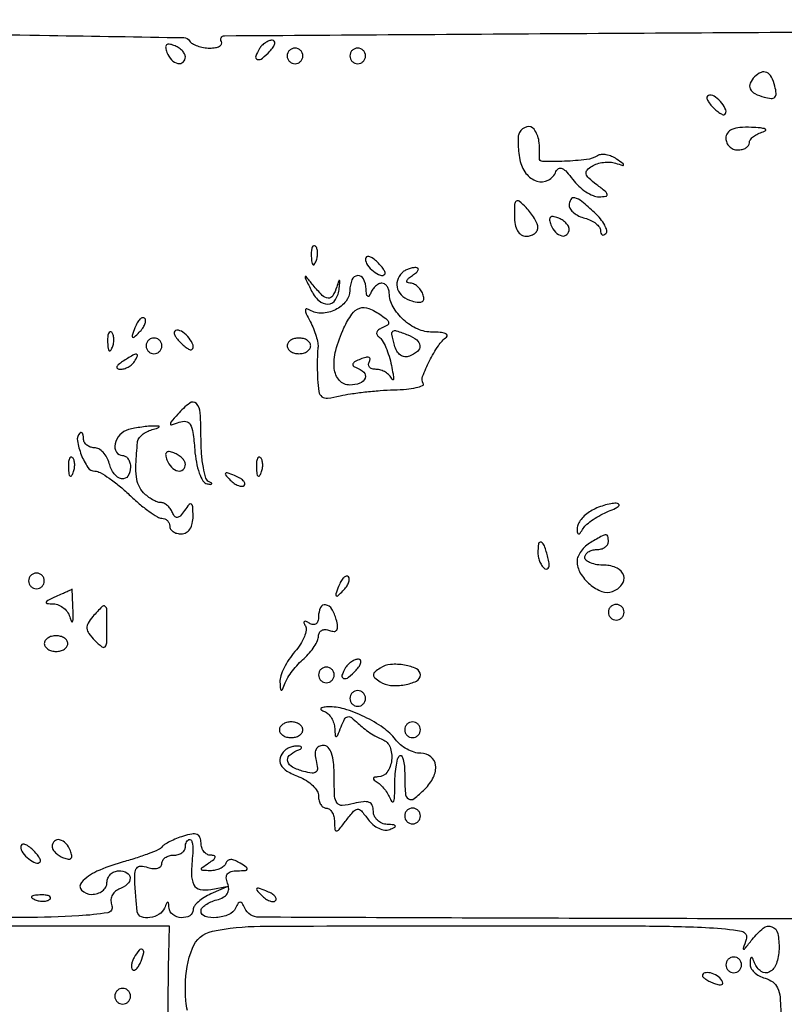
# Model space of a CAD drawing. Extents: x 30 to 390, y 28 to 264.
# Drawn here: x 92 to 100, y 51 to 61 of the extents above; entities that cross this region are included whole.
import ezdxf

# ---------------------------------------------------------------- set-up
doc = ezdxf.new("R2010")
doc.units = 0
doc.header["$MEASUREMENT"] = 0

msp = doc.modelspace()

# ---------------------------------------------------------------- linework, layer by layer
for points in [[(97.328433, 67.686845, 0.00002), (88.443309, 67.681004, 0.00002), (79.555583, 67.67445, 0.210031)], [(92.7208, 62.752455, -0.000262), (87.017884, 62.76909, -0.004548)], [(90.480806, 61.152613, -0.002434), (92.185398, 61.133709, -0.000319), (93.637444, 61.109609, -0.255339), (93.698359, 61.074955, 0.120264), (93.728902, 61.044871, 0.048255), (93.782263, 61.019617, 0.044105), (93.847668, 61.002397, 0.042348), (93.915986, 60.9966, 0.040861), (93.97779, 61.001659, 0.088548), (94.022567, 61.017498, 0.165541), (94.043313, 61.040864, 0.242475), (94.041217, 61.067743, -0.585099), (94.075734, 61.130152, -0.000139), (98.113543, 61.15652, -0.000323), (102.065691, 61.178679, -0.093135)], [(98.347082, 61.423401, -0.000614), (95.672235, 61.432357, -0.008894)], [(101.844233, 51.591965, -0.000356), (98.1421, 51.599563, -0.000393), (94.448567, 51.61268, -0.290217), (94.29375, 51.71175, 0.029131), (94.266016, 51.763142, 0.260055), (94.2444, 51.7752, 0.260055), (94.222784, 51.763142, 0.029131), (94.19505, 51.71175, -0.186131), (94.121809, 51.64128, -0.078976), (93.9873, 51.6083, -0.09439), (93.865614, 51.621173, -0.330605), (93.8214, 51.680733, -0.181845), (93.83337, 51.712558, -0.059828), (93.871205, 51.746537, -0.050375), (93.926055, 51.777333, -0.038806), (93.990949, 51.799804, 0.057947), (94.062138, 51.827542, 0.126016), (94.105222, 51.866725, 0.14737), (94.120298, 51.917351, 0.091052), (94.108798, 51.978871, -0.07078), (94.094899, 52.039574, -0.187913), (94.10731, 52.081512, -0.170695), (94.146096, 52.106561, -0.056826), (94.214199, 52.114895, 0.011509), (94.300865, 52.117606, 0.29928), (94.318805, 52.130848, 0.338489), (94.312618, 52.15089, 0.013193), (94.2444, 52.196784, 0.04187), (94.188599, 52.225987, 0.10205), (94.143279, 52.23494, 0.157817), (94.110211, 52.22393, 0.152335), (94.0893, 52.195489, -0.132652), (94.068132, 52.164241, -0.066872), (94.027965, 52.138035, -0.059152), (93.976121, 52.120488, -0.054399), (93.9201, 52.114895, -0.012172), (93.840451, 52.117567, -0.349595), (93.82616, 52.130369, -0.289012), (93.834268, 52.149817, -0.009837), (93.906, 52.1982, 0.021149), (93.958609, 52.235444, 0.167501), (93.974738, 52.260031, 0.405416), (93.965636, 52.275865, 0.066727), (93.92715, 52.281505, -0.124047), (93.886815, 52.292195, -0.099425), (93.852464, 52.321371, -0.089429), (93.829375, 52.364648, -0.078088), (93.8214, 52.415401, 0.091625), (93.810493, 52.474421, 0.212674), (93.779364, 52.505601, 0.136161), (93.723337, 52.511021, 0.032084), (93.63105, 52.488599, 0.019631), (93.555077, 52.461574, 0.021853), (93.48419, 52.429516, 0.021839), (93.426645, 52.397171, 0.097167), (93.3984, 52.370885, -0.134904), (93.363421, 52.342885, -0.010644), (93.252073, 52.297694, -0.013853), (93.114595, 52.249596, -0.010152), (92.959664, 52.203608, 0.039553), (92.696261, 52.108262, 0.099039), (92.531063, 51.989376, 0.40109), (92.532189, 51.904893, 0.201298), (92.639655, 51.8598, 0.074555), (92.703308, 51.869344, 0.088591), (92.757293, 51.897065, 0.100732), (92.793371, 51.938293, 0.130258), (92.8062, 51.9867, -0.099038), (92.815888, 52.03513, -0.097945), (92.843477, 52.076323, -0.097945), (92.88467, 52.103912, -0.099038), (92.9331, 52.1136, -0.116736), (93.022009, 52.092556, -0.281825), (93.056297, 52.037445, -0.219283), (93.025264, 51.9688, -0.087241), (92.934526, 51.914354, 0.098155), (92.889281, 51.885855, 0.103401), (92.859325, 51.842715, 0.101431), (92.848806, 51.790476, 0.090987), (92.858978, 51.736102, -0.477266), (92.815753, 51.661337, -0.025053), (92.500925, 51.627863, -0.01261), (91.908126, 51.609712, -0.001348), (90.531051, 51.606, -0.001872)], [(93.675334, 50.604694, -0.055227), (93.657285, 50.708873, -0.015303), (93.6522, 50.874988, -0.093617), (93.728446, 51.278641, -0.253273), (93.943992, 51.460673, -0.050005), (94.460798, 51.515274, -0.001333), (96.758203, 51.5214, -0.000888), (98.620956, 51.518093, -0.011642), (99.311073, 51.49957, -0.028775), (99.657282, 51.462157, -0.464909), (99.709944, 51.37335, 0.0031), (99.676541, 51.275486, 0.512223), (99.68222, 51.2676, 0.229411), (99.695918, 51.274234, 0.001789), (99.773669, 51.37335, -0.057067), (99.893038, 51.495077, -0.26369), (99.986726, 51.510728, -0.261619), (100.048832, 51.438314, -0.056452), (100.063267, 51.2676, -0.077246), (100.034403, 51.111294, -0.182653), (99.959465, 51.021984, -0.292592), (99.871728, 51.027073, -0.140931), (99.799429, 51.11955, 0.013022), (99.777184, 51.170792, 0.335367), (99.764604, 51.17747, 0.337127), (99.754805, 51.167188, 0.013083), (99.750079, 51.11163, 0.137011), (99.760224, 51.064869, 0.078612), (99.795064, 51.018353, 0.068461), (99.848404, 50.979108, 0.060532), (99.9126, 50.953713, -0.093928), (99.995065, 50.914579, -0.128609), (100.046797, 50.851204, -0.083999), (100.074043, 50.749266, -0.023397), (100.0818, 50.583588, -0.01461)], [(91.046449, 51.517232, -0.0024), (91.914602, 51.5214), (93.476403, 51.5214), (93.469898, 51.20415, 0.005341), (93.46363, 50.565878, 0.031164)]]:
    msp.add_lwpolyline(points, format="xyb")
for points in [[(93.45406, 60.949992, 0.095829), (93.503365, 60.870906, 0.148358), (93.572386, 60.830681, 0.253867), (93.627644, 60.845625, 0.205169), (93.6522, 60.902949, 0.135188), (93.643287, 60.935312, 0.062056), (93.616189, 60.970124, 0.054875), (93.5765, 61.001941, 0.049969), (93.529608, 61.02554, 0.051615), (93.477824, 61.039498, 0.240886), (93.449317, 61.030283, 0.240886), (93.440102, 61.001776, 0.051615)], [(94.452421, 60.990971, 0.054386), (94.412784, 60.907839, 0.44121), (94.430605, 60.87481, 0.235763), (94.483744, 60.886588, 0.036267), (94.564985, 60.962833, 0.036357), (94.601187, 61.008346, 0.09576), (94.617663, 61.04643, 0.218285), (94.612467, 61.070514, 0.236389), (94.591128, 61.0812, 0.09137), (94.555287, 61.074595, 0.053114), (94.516169, 61.054695, 0.050715), (94.479904, 61.025485, 0.059523)], [(94.752, 60.912, 0.099038), (94.758459, 60.879713, 0.097945), (94.776851, 60.852251, 0.097945), (94.804313, 60.833859, 0.099038), (94.8366, 60.8274, 0.099038), (94.868887, 60.833859, 0.097945), (94.896349, 60.852251, 0.097945), (94.914741, 60.879713, 0.099038), (94.9212, 60.912, 0.099038), (94.914741, 60.944287, 0.097945), (94.896349, 60.971749, 0.097945), (94.868887, 60.990141, 0.099038), (94.8366, 60.9966, 0.099038), (94.804313, 60.990141, 0.097945), (94.776851, 60.971749, 0.097945), (94.758459, 60.944287, 0.099038)], [(95.4288, 60.912, 0.099038), (95.435259, 60.879713, 0.097945), (95.453651, 60.852251, 0.097945), (95.481113, 60.833859, 0.099038), (95.5134, 60.8274, 0.099038), (95.545687, 60.833859, 0.097945), (95.573149, 60.852251, 0.097945), (95.591541, 60.879713, 0.099038), (95.598, 60.912, 0.099038), (95.591541, 60.944287, 0.097945), (95.573149, 60.971749, 0.097945), (95.545687, 60.990141, 0.099038), (95.5134, 60.9966, 0.099038), (95.481113, 60.990141, 0.097945), (95.453651, 60.971749, 0.097945), (95.435259, 60.944287, 0.099038)], [(99.7998, 60.6864, 0.091601), (99.752194, 60.617217, 0.217324), (99.752682, 60.556125, 0.167883), (99.801905, 60.505222, 0.053482), (99.901875, 60.467292, 0.041893), (99.978872, 60.453913, 0.221966), (100.01805, 60.46815, 0.221966), (100.032287, 60.507328, 0.041893), (100.018908, 60.584325, 0.053482), (99.980978, 60.684295, 0.167883), (99.930075, 60.733518, 0.217324), (99.868983, 60.734006, 0.091601)], [(99.338215, 60.370633, 0.023968), (99.382164, 60.327306, 0.03842), (99.423957, 60.295302, 0.045304), (99.458547, 60.277022, 0.297152), (99.476921, 60.280404, 0.301864), (99.487998, 60.328859, 0.076948), (99.446259, 60.402578, 0.069007), (99.378561, 60.467466, 0.157897), (99.312072, 60.489, 0.236389), (99.290733, 60.478314, 0.218285), (99.285537, 60.45423, 0.09576), (99.302013, 60.416146, 0.036357)], [(97.260474, 60.086668, 0.119965), (97.247824, 60.04782, 0.023114), (97.245605, 59.973317, 0.023403), (97.251252, 59.884141, 0.019713), (97.265343, 59.790568, 0.115588), (97.330416, 59.644475, 0.153128), (97.448396, 59.560656, 0.199216), (97.570592, 59.570387, 0.184985), (97.654876, 59.66415, -0.18189), (97.682559, 59.69532, -0.234634), (97.72031, 59.696218, -0.099504), (97.770933, 59.658881, -0.025306), (97.835923, 59.57955, 0.04465), (97.900266, 59.506924, 0.043077), (97.977211, 59.445906, 0.046298), (98.054681, 59.404402, 0.104902), (98.119647, 59.391891, 0.028548), (98.19439, 59.397571, 0.432096), (98.208, 59.416549, 0.175629), (98.189388, 59.447506, 0.00866), (98.094112, 59.522131, -0.021832), (98.00854, 59.592869, -0.149258), (97.980734, 59.639255, -0.253226), (97.991118, 59.679529, -0.067318), (98.04414, 59.723113, -0.064764), (98.099497, 59.748115, -0.043333), (98.167585, 59.762504, -0.043268), (98.237291, 59.764957, -0.063656), (98.297528, 59.754092, 0.004383), (98.375708, 59.73018, 0.423314), (98.384917, 59.735365, 0.308625), (98.380682, 59.747275, 0.003584), (98.309239, 59.798637, 0.055459), (98.256041, 59.82807, 0.056265), (98.19793, 59.844914, 0.061998), (98.14383, 59.847398, 0.119467), (98.102841, 59.834007, -0.10988), (97.984644, 59.792901, -0.019137), (97.747734, 59.774493, -0.013078), (97.50969, 59.77137, -0.43592), (97.475318, 59.809349, 0.055755), (97.470732, 59.994082, 0.13148), (97.417782, 60.120138, 0.303108), (97.340117, 60.146138, 0.190159)], [(99.4896, 60.0237, 0.099038), (99.499288, 59.97527, 0.097945), (99.526877, 59.934077, 0.097945), (99.56807, 59.906488, 0.099038), (99.6165, 59.8968, 0.059882), (99.665029, 59.902633, 0.0787), (99.706123, 59.919829, 0.096938), (99.733642, 59.945295, 0.159035), (99.7434, 59.975197, -0.159836), (99.754176, 60.008045, -0.067019), (99.78689, 60.04193, -0.05682), (99.834808, 60.07168, -0.046657), (99.89145, 60.092283, 0.132213), (99.918379, 60.107648, 0.544712), (99.915244, 60.12249, 0.069126), (99.862527, 60.13467, 0.013336), (99.76455, 60.140786, 0.027401), (99.638378, 60.138375, 0.082357), (99.554939, 60.118111, 0.139177), (99.507395, 60.07973, 0.154987)], [(97.2054, 59.183743, 0.044719), (97.21361, 59.092126, 0.087552), (97.238888, 59.023607, 0.12005), (97.279439, 58.981538, 0.142149), (97.3323, 58.9662, 0.069717), (97.3808, 58.972996, 0.085667), (97.421923, 58.992826, 0.100075), (97.449418, 59.022277, 0.138775), (97.4592, 59.056843, 0.098387), (97.450548, 59.100387, 0.03396), (97.421923, 59.158136, 0.032192), (97.380863, 59.219138, 0.032161), (97.3323, 59.274386, 0.020927), (97.258133, 59.342592, 0.34307), (97.22655, 59.343879, 0.229834), (97.208373, 59.310506, 0.011727)], [(97.7976, 59.29668, 0.156018), (97.809966, 59.258015, 0.068086), (97.847302, 59.21834, 0.057927), (97.902071, 59.183692, 0.048178), (97.9668, 59.159913, -0.046254), (98.031535, 59.136413, -0.056512), (98.086298, 59.102569, -0.066707), (98.123699, 59.064083, -0.160839), (98.136, 59.026833, 0.068757), (98.140134, 58.996914, 0.200883), (98.15283, 58.980925, 0.235964), (98.171423, 58.980185, 0.090677), (98.193293, 58.995293, 0.263634), (98.202644, 59.029098, 0.063766), (98.180689, 59.085197, 0.049004), (98.134982, 59.152248, 0.031138), (98.069931, 59.220893, 0.014748), (97.934126, 59.34013, 0.10529), (97.857052, 59.380377, 0.34537), (97.814929, 59.362881, 0.128714)], [(97.59946, 59.088792, 0.095829), (97.648765, 59.009706, 0.148358), (97.717786, 58.969481, 0.253867), (97.773044, 58.984425, 0.205169), (97.7976, 59.041749, 0.135188), (97.788687, 59.074112, 0.062056), (97.761589, 59.108924, 0.054875), (97.7219, 59.140741, 0.049969), (97.675008, 59.16434, 0.051615), (97.623224, 59.178298, 0.240886), (97.594717, 59.169083, 0.240886), (97.585502, 59.140576, 0.051615)], [(95.012479, 58.74765, 0.018894), (95.017474, 58.684511, 0.168741), (95.02943, 58.659828, 0.470617), (95.044848, 58.661287, 0.054073), (95.063591, 58.696537, 0.051402), (95.076792, 58.742803, 0.05415), (95.079958, 58.789972, 0.060344), (95.073261, 58.831029, 0.126455), (95.056912, 58.858688, 0.296942), (95.038397, 58.862597, 0.208169), (95.022776, 58.847154, 0.077125), (95.013409, 58.806547, 0.028489)], [(95.598, 58.720728, 0.157897), (95.619534, 58.654239, 0.069007), (95.684422, 58.586541, 0.076948), (95.758141, 58.544802, 0.301864), (95.806596, 58.555879, 0.297152), (95.809978, 58.574253, 0.045304), (95.791698, 58.608843, 0.03842), (95.759694, 58.650636, 0.023968), (95.716367, 58.694585, 0.036357), (95.670854, 58.730787, 0.09576), (95.63277, 58.747263, 0.218285), (95.608686, 58.742067, 0.236389)], [(95.9928, 58.5714, 0.126348), (95.942312, 58.486022, 0.155913), (95.944765, 58.394041, 0.14362), (96.001284, 58.315089, 0.102465), (96.09927, 58.266542, 0.034565), (96.172651, 58.252683, 0.172357), (96.212885, 58.26184, 0.270094), (96.227805, 58.290636, 0.079381), (96.217119, 58.341275, 0.065764), (96.192692, 58.38623, 0.061279), (96.156917, 58.424516, 0.065488), (96.115727, 58.450693, 0.105874), (96.075399, 58.459895, -0.142532), (96.050143, 58.467613, -0.34781), (96.044382, 58.484901, -0.130526), (96.062822, 58.511431, -0.032534), (96.1056, 58.5432, 0.030864), (96.148666, 58.574961, 0.118892), (96.168301, 58.601499, 0.342256), (96.163773, 58.618573, 0.160847), (96.14085, 58.626505, 0.053488), (96.101623, 58.622856, 0.039195), (96.059555, 58.610852, 0.039908), (96.021065, 58.592915, 0.067486)], [(95.006861, 58.390009, 0.086264), (95.092994, 58.270483, 0.207695), (95.192794, 58.232381, 0.251643), (95.274663, 58.281224, 0.11353), (95.314439, 58.403819, 0.002983), (95.320623, 58.479361, 0.300978), (95.315702, 58.48818, 0.462407), (95.308495, 58.485224, 0.003629), (95.287086, 58.417958, -0.058604), (95.244955, 58.323096, -0.285367), (95.195071, 58.297138, -0.180176), (95.130765, 58.326838, -0.025382), (95.031609, 58.43745, 0.002125), (94.955858, 58.530299, 0.537302), (94.946951, 58.52937, 0.236124), (94.946701, 58.51471, 0.001415)], [(95.4288, 58.379701, -0.173318), (95.387217, 58.263344, -0.106924), (95.272166, 58.171949, -0.103175), (95.12587, 58.134181, -0.151287), (94.998117, 58.167249, 0.090561), (94.962607, 58.181142, 0.478569), (94.948807, 58.169509, 0.105546), (94.958404, 58.128998, 0.012115), (95.000848, 58.044852, -0.02667), (95.036799, 57.968104, -0.025367), (95.065053, 57.886685, -0.026239), (95.082548, 57.812244, -0.0768), (95.083865, 57.759693, 0.023049), (95.079289, 57.704105, 0.006442), (95.077266, 57.616856, 0.006485), (95.077532, 57.517986, 0.006776), (95.080376, 57.420595, 0.027874), (95.093524, 57.287532, 0.197824), (95.126451, 57.233199, 0.193173), (95.1886, 57.217083, 0.026434), (95.32305, 57.241657, -0.021489), (95.436843, 57.263621, -0.009174), (95.590604, 57.283621, -0.009057), (95.755574, 57.298988, -0.011768), (95.907171, 57.306762, 0.016375), (96.039415, 57.314765, 0.031291), (96.144504, 57.331267, 0.040837), (96.213714, 57.352672, 0.465537), (96.221555, 57.376509, -0.234927), (96.214581, 57.452027, -0.024523), (96.289037, 57.619459, -0.02995), (96.38445, 57.783297, -0.08856), (96.474182, 57.876975, 0.36171), (96.47914, 57.896686, 0.199742), (96.45939, 57.914318, 0.061758), (96.403634, 57.926267, 0.021944), (96.322041, 57.92985, -0.105537), (96.160225, 57.96439, -0.078869), (96.007039, 58.064316, -0.080833), (95.895591, 58.203819, -0.122435), (95.854491, 58.35285, 0.07135), (95.847641, 58.393263, 0.084888), (95.82981, 58.427536, 0.097546), (95.804037, 58.450472, 0.13398), (95.77425, 58.4586, 0.117038), (95.741427, 58.45081, 0.06394), (95.706946, 58.427536, 0.058299), (95.67612, 58.393289, 0.058288), (95.654029, 58.35285, -0.051902), (95.636187, 58.319176, -0.449116), (95.621291, 58.317143, -0.185333), (95.609604, 58.338758, -0.021021), (95.604679, 58.39515, 0.103066), (95.576787, 58.504159, 0.310025), (95.513305, 58.539973, 0.281358), (95.451159, 58.494073, 0.096829)], [(95.7672, 58.112464, -0.022744), (95.831297, 58.062612, -0.197319), (95.847479, 58.031119, -0.282755), (95.834088, 58.004501, -0.043347), (95.778777, 57.976618, 0.061646), (95.739084, 57.954757, 0.154408), (95.719612, 57.928486, 0.212953), (95.721987, 57.901626, 0.121234), (95.744601, 57.877309, -0.117547), (95.779297, 57.84054, -0.028321), (95.817177, 57.765176, -0.027527), (95.851857, 57.67136, -0.024273), (95.877717, 57.5703, -0.008043), (95.894941, 57.478706, -0.032375), (95.900909, 57.422118, -0.438938), (95.893964, 57.415194, -0.286804), (95.883693, 57.42225, 0.088473), (95.856808, 57.462688, 0.063409), (95.814538, 57.496936, 0.062162), (95.764021, 57.520111, 0.076639), (95.712857, 57.528, -0.069721), (95.668886, 57.534161, -0.14441), (95.63987, 57.552567, -0.189976), (95.630118, 57.579856, -0.13107), (95.639701, 57.611631, 0.132381), (95.648265, 57.640293, 0.34454), (95.636273, 57.656518, 0.131106), (95.601144, 57.656869, 0.028922), (95.543221, 57.638405, 0.031333), (95.486749, 57.612571, 0.152051), (95.462333, 57.587756, 0.335819), (95.466163, 57.565763, 0.107567), (95.496528, 57.547724, -0.114397), (95.57838, 57.49759, -0.29234), (95.593197, 57.432733, -0.22453), (95.538149, 57.377746, -0.085989), (95.4288, 57.3588, -0.213536), (95.316462, 57.409069, -0.157997), (95.260771, 57.535167, -0.091956), (95.276802, 57.73285, -0.042642), (95.36535, 57.975774, -0.042163), (95.450644, 58.12507, -0.161275), (95.534946, 58.188848, -0.181666), (95.634137, 58.185719, -0.056209)], [(93.107739, 57.975799, 0.008399), (93.078461, 57.894844, 0.286372), (93.08287, 57.875806, 0.400052), (93.099216, 57.875409, 0.011214), (93.155098, 57.92844, 0.043285), (93.191865, 57.97186, 0.063152), (93.215429, 58.016042, 0.082976), (93.2231, 58.05423, 0.20742), (93.212861, 58.080139, 0.278911), (93.190173, 58.085725, 0.120343), (93.162446, 58.069024, 0.070189), (93.133287, 58.030586, 0.036269)], [(93.585415, 57.832633, 0.023968), (93.629364, 57.789306, 0.03842), (93.671157, 57.757302, 0.045304), (93.705747, 57.739022, 0.297152), (93.724121, 57.742404, 0.301864), (93.735198, 57.790859, 0.076948), (93.693459, 57.864578, 0.069007), (93.625761, 57.929466, 0.157897), (93.559272, 57.951, 0.236389), (93.537933, 57.940314, 0.218285), (93.532737, 57.91623, 0.09576), (93.549213, 57.878146, 0.036357)], [(96.056381, 57.899649, -0.071145), (96.151091, 57.846863, -0.216807), (96.185133, 57.783543, -0.23896), (96.158477, 57.720992, -0.083296), (96.071636, 57.669805, -0.122982), (96.020944, 57.663607, -0.127681), (95.974084, 57.682163, -0.105937), (95.935881, 57.724967, -0.065544), (95.910356, 57.787654, -0.013181), (95.882521, 57.906847, -0.287442), (95.89451, 57.939015, -0.249712), (95.930412, 57.944988, -0.010461)], [(92.812879, 57.81705, 0.018894), (92.817874, 57.753911, 0.168741), (92.82983, 57.729228, 0.470617), (92.845248, 57.730687, 0.054073), (92.863991, 57.765938, 0.051402), (92.877192, 57.812203, 0.05415), (92.880358, 57.859372, 0.060344), (92.873661, 57.900429, 0.126455), (92.857312, 57.928088, 0.296942), (92.838797, 57.931997, 0.208169), (92.823176, 57.916554, 0.077125), (92.813809, 57.875947, 0.028489)], [(93.2292, 57.7818, 0.099038), (93.235659, 57.749513, 0.097945), (93.254051, 57.722051, 0.097945), (93.281513, 57.703659, 0.099038), (93.3138, 57.6972, 0.099038), (93.346087, 57.703659, 0.097945), (93.373549, 57.722051, 0.097945), (93.391941, 57.749513, 0.099038), (93.3984, 57.7818, 0.099038), (93.391941, 57.814087, 0.097945), (93.373549, 57.841549, 0.097945), (93.346087, 57.859941, 0.099038), (93.3138, 57.8664, 0.099038), (93.281513, 57.859941, 0.097945), (93.254051, 57.841549, 0.097945), (93.235659, 57.814087, 0.099038)], [(94.752, 57.7818, 0.148195), (94.761777, 57.749537, 0.098894), (94.789277, 57.722051, 0.082425), (94.830386, 57.703519, 0.064853), (94.8789, 57.6972, 0.064853), (94.927414, 57.703519, 0.082425), (94.968523, 57.722051, 0.098894), (94.996023, 57.749537, 0.148195), (95.0058, 57.7818, 0.148195), (94.996023, 57.814063, 0.098894), (94.968523, 57.841549, 0.082425), (94.927414, 57.860081, 0.064853), (94.8789, 57.8664, 0.064853), (94.830386, 57.860081, 0.082425), (94.789277, 57.841549, 0.098894), (94.761777, 57.814063, 0.148195)], [(92.9754, 57.6126, 0.027275), (92.928522, 57.578545, 0.147021), (92.911032, 57.552761, 0.37991), (92.918515, 57.536097, 0.102799), (92.949257, 57.529295, 0.074131), (92.991675, 57.535063, 0.053889), (93.035776, 57.553232, 0.054031), (93.074842, 57.580329, 0.075854), (93.1023, 57.6126, 0.034464), (93.135003, 57.674705, 0.541951), (93.12414, 57.691375, 0.136158), (93.083785, 57.680178, 0.008108)], [(93.570371, 57.043378, 0.005183), (93.49633, 56.958236, 0.227661), (93.490455, 56.935947, 0.454637), (93.504419, 56.927814, 0.010105), (93.586874, 56.957558, -0.126792), (93.658153, 56.965731, -0.233735), (93.705293, 56.933668, -0.095989), (93.734361, 56.846792, -0.014404), (93.753303, 56.662987, 0.027185), (93.771068, 56.525214, 0.041058), (93.802696, 56.408514, 0.048503), (93.8428, 56.324131, 0.211712), (93.886965, 56.29307, 0.014191), (93.92572, 56.286525, 0.238212), (93.937672, 56.290603, 0.481579), (93.936641, 56.29892, 0.022377), (93.908115, 56.314695, -0.207598), (93.874308, 56.354749, -0.026233), (93.846873, 56.467253, -0.027243), (93.827722, 56.611195, -0.019451), (93.8214, 56.77365, 0.014257), (93.813244, 57.05962, 0.174871), (93.771041, 57.158538, 0.38929), (93.699015, 57.164226, 0.045278)], [(93.03885, 56.877483, 0.144301), (92.946116, 56.821614, 0.130524), (92.894072, 56.722219, 0.193217), (92.907961, 56.635572, 0.263378), (92.9754, 56.5974, -0.148195), (93.007663, 56.587623, -0.098894), (93.035149, 56.560123, -0.082425), (93.053681, 56.519014, -0.064853), (93.06, 56.4705, -0.145944), (93.031981, 56.376551, -0.302105), (92.964639, 56.347734, -0.19441), (92.884009, 56.399014, -0.091385), (92.830713, 56.5128, 0.060903), (92.805066, 56.577493, 0.065681), (92.765085, 56.632297, 0.073972), (92.71748, 56.669372, 0.129214), (92.669433, 56.682, -0.082965), (92.624737, 56.689468, -0.092644), (92.586778, 56.710993, -0.100596), (92.561396, 56.743053, -0.117826), (92.5524, 56.7807, 0.037856), (92.549724, 56.815996, 0.106965), (92.54096, 56.838967, 0.244281), (92.528104, 56.846226, 0.207985), (92.513456, 56.840456, 0.241891), (92.486542, 56.756649, 0.053284), (92.528183, 56.606423, 0.053373), (92.600401, 56.468885, 0.250193), (92.67662, 56.4282, -0.129568), (92.732735, 56.41341, -0.021441), (92.828426, 56.353646, -0.022309), (92.937343, 56.271573, -0.01809), (93.046683, 56.1744, 0.014845), (93.154626, 56.077208, 0.01931), (93.259324, 55.995154, 0.017253), (93.350018, 55.934217, 0.140186), (93.39763, 55.9206, -0.098116), (93.430212, 55.914144, -0.097723), (93.457923, 55.895749, -0.098159), (93.47648, 55.868285, -0.099968), (93.483, 55.836, 0.148195), (93.492777, 55.803737, 0.098894), (93.520277, 55.776251, 0.082425), (93.561386, 55.757719, 0.064853), (93.6099, 55.7514, 0.134796), (93.660768, 55.765368, 0.113373), (93.701336, 55.804059, 0.090659), (93.727212, 55.864847, 0.057171), (93.735505, 55.94175, 0.011605), (93.732401, 56.045127, 0.231219), (93.717452, 56.071998, 0.387029), (93.693802, 56.068909, 0.021708), (93.644464, 56.0052, -0.02856), (93.598216, 55.947142, -0.172412), (93.564919, 55.928971, -0.274217), (93.537162, 55.939966, -0.068328), (93.511809, 55.98405, 0.062536), (93.489172, 56.024486, 0.059879), (93.456949, 56.058736, 0.06466), (93.420464, 56.081975, 0.10994), (93.385307, 56.0898, -0.093595), (93.346225, 56.09718, -0.037514), (93.296981, 56.120864, -0.035461), (93.246331, 56.155084, -0.037452), (93.202007, 56.19555, -0.081551), (93.149277, 56.273752, -0.077401), (93.123111, 56.366129, -0.043809), (93.118507, 56.50165, -0.009124), (93.135607, 56.739247, -0.124227), (93.149967, 56.780195, -0.06623), (93.185448, 56.820917, -0.059527), (93.235365, 56.855278, -0.057151), (93.29265, 56.877483, 0.007836), (93.356103, 56.895132, 0.198437), (93.369824, 56.906199, 0.550278), (93.365137, 56.914662, 0.014712), (93.3138, 56.916173, 0.023134), (93.254601, 56.913432, 0.01182), (93.180687, 56.904808, 0.011719), (93.104788, 56.892307, 0.017237)], [(92.389879, 56.46345, 0.018894), (92.394874, 56.400311, 0.168741), (92.40683, 56.375628, 0.470617), (92.422248, 56.377087, 0.054073), (92.440991, 56.412338, 0.051402), (92.454192, 56.458603, 0.05415), (92.457358, 56.505772, 0.060344), (92.450661, 56.546829, 0.126455), (92.434312, 56.574488, 0.296942), (92.415797, 56.578397, 0.208169), (92.400176, 56.562954, 0.077125), (92.390809, 56.522347, 0.028489)], [(93.45406, 56.550792, 0.095829), (93.503365, 56.471706, 0.148358), (93.572386, 56.431481, 0.253867), (93.627644, 56.446425, 0.205169), (93.6522, 56.503749, 0.135188), (93.643287, 56.536112, 0.062056), (93.616189, 56.570924, 0.054875), (93.5765, 56.602741, 0.049969), (93.529608, 56.62634, 0.051615), (93.477824, 56.640298, 0.240886), (93.449317, 56.631083, 0.240886), (93.440102, 56.602576, 0.051615)], [(94.420279, 56.46345, 0.018894), (94.425274, 56.400311, 0.168741), (94.43723, 56.375628, 0.470617), (94.452648, 56.377087, 0.054073), (94.471391, 56.412338, 0.051402), (94.484592, 56.458603, 0.05415), (94.487758, 56.505772, 0.060344), (94.481061, 56.546829, 0.126455), (94.464712, 56.574488, 0.296942), (94.446197, 56.578397, 0.208169), (94.430576, 56.562954, 0.077125), (94.421209, 56.522347, 0.028489)], [(94.13724, 56.333102, 0.043285), (94.18066, 56.296335, 0.063152), (94.224842, 56.272771, 0.082976), (94.26303, 56.2651, 0.20742), (94.288939, 56.275339, 0.278911), (94.294525, 56.298027, 0.120343), (94.277824, 56.325754, 0.070189), (94.239386, 56.354913, 0.036269), (94.184599, 56.380461, 0.008399), (94.103644, 56.409739, 0.286372), (94.084606, 56.40533, 0.400052), (94.084209, 56.388984, 0.011214)], [(98.03025, 55.998424, 0.047194), (97.97371, 55.957912, 0.047878), (97.92607, 55.907694, 0.052403), (97.893615, 55.855774, 0.117211), (97.883495, 55.810646, 0.024253), (97.886499, 55.76168, 0.382377), (97.897966, 55.751405, 0.24146), (97.915266, 55.760273, 0.014257), (97.949334, 55.810636, -0.075793), (97.988402, 55.855403, -0.026892), (98.056344, 55.906859, -0.025962), (98.138202, 55.956208, -0.02773), (98.222988, 55.995623, 0.019046), (98.296244, 56.028144, 0.088589), (98.333397, 56.055381, 0.449365), (98.331959, 56.072625, 0.156507), (98.3052, 56.081865, 0.053422), (98.24601, 56.076836, 0.025791), (98.172087, 56.058505, 0.025232), (98.096232, 56.031236, 0.032977)], [(98.03025, 55.660024, 0.053355), (97.97362, 55.618384, 0.049983), (97.92569, 55.564856, 0.05367), (97.892953, 55.508096, 0.104357), (97.8822, 55.457139, 0.136021), (97.917711, 55.329018, 0.080835), (98.020711, 55.207249, 0.085107), (98.150919, 55.129625, 0.185637), (98.265348, 55.129546, 0.132409), (98.367162, 55.203732, 0.2489), (98.38586, 55.300995, 0.212829), (98.314309, 55.383011, 0.108938), (98.1783, 55.413, -0.038131), (98.097308, 55.419186, -0.057076), (98.028928, 55.437851, -0.074992), (97.982268, 55.465204, -0.226478), (97.9668, 55.4976, -0.148195), (97.976577, 55.529863, -0.098894), (98.004077, 55.557349, -0.082425), (98.045186, 55.575881, -0.064853), (98.0937, 55.5822, 0.064853), (98.142214, 55.588519, 0.082425), (98.183323, 55.607051, 0.098894), (98.210823, 55.634537, 0.148195), (98.2206, 55.6668, 0.045493), (98.215149, 55.726585, 0.371995), (98.195407, 55.742442, 0.118339), (98.155825, 55.731437, 0.005166)], [(97.4592, 55.544893, 0.056553), (97.46489, 55.494745, 0.049897), (97.481734, 55.444869, 0.052741), (97.506529, 55.402626, 0.095554), (97.53591, 55.375576, 0.236417), (97.560625, 55.373364, 0.238295), (97.577081, 55.39183, 0.095442), (97.580135, 55.435567, 0.033809), (97.568343, 55.497483, 0.020231), (97.53022, 55.622389, 0.209047), (97.4944, 55.660928, 0.493596), (97.466582, 55.645469, 0.036651)], [(91.9602, 55.2438, 0.099038), (91.966659, 55.211513, 0.097945), (91.985051, 55.184051, 0.097945), (92.012513, 55.165659, 0.099038), (92.0448, 55.1592, 0.099038), (92.077087, 55.165659, 0.097945), (92.104549, 55.184051, 0.097945), (92.122941, 55.211513, 0.099038), (92.1294, 55.2438, 0.099038), (92.122941, 55.276087, 0.097945), (92.104549, 55.303549, 0.097945), (92.077087, 55.321941, 0.099038), (92.0448, 55.3284, 0.099038), (92.012513, 55.321941, 0.097945), (91.985051, 55.303549, 0.097945), (91.966659, 55.276087, 0.099038)], [(95.307339, 55.183999, 0.008399), (95.278061, 55.103044, 0.286372), (95.28247, 55.084006, 0.400052), (95.298816, 55.083609, 0.011214), (95.354698, 55.13664, 0.043285), (95.391465, 55.18006, 0.063152), (95.415029, 55.224242, 0.082976), (95.4227, 55.26243, 0.20742), (95.412461, 55.288339, 0.278911), (95.389773, 55.293925, 0.120343), (95.362046, 55.277224, 0.070189), (95.332887, 55.238786, 0.036269)], [(92.2563, 55.0746, 0.007481), (92.165903, 55.034142, 0.202796), (92.148709, 55.015116, 0.481679), (92.157373, 55.00139, 0.017014), (92.228947, 54.995946, -0.094356), (92.286087, 54.982564, -0.071875), (92.340601, 54.948257, -0.070256), (92.384287, 54.898977, -0.081946), (92.409856, 54.84195, 0.053063), (92.423922, 54.80503, 0.65884), (92.434797, 54.805731, 0.084599), (92.441362, 54.843407, 0.01061), (92.439908, 54.92655, 0.001179), (92.436258, 55.015357, 0.002044), (92.432751, 55.089112, 0.000375), (92.429401, 55.153027, 0.785164), (92.428198, 55.153254, -0.18007), (92.424818, 55.149853, -0.000764), (92.37659, 55.127697, -0.003582), (92.321358, 55.102902, -0.002234)], [(92.653507, 54.858482, 0.046628), (92.601809, 54.787564, 0.155985), (92.589001, 54.732175, 0.14107), (92.610236, 54.676187, 0.035662), (92.674657, 54.601857, 0.02475), (92.752002, 54.531813, 0.381932), (92.78505, 54.533243, 0.192744), (92.803381, 54.574617, 0.009061), (92.8062, 54.730157, 0.005101), (92.804149, 54.931159, 0.216147), (92.78607, 54.968957, 0.393897), (92.754062, 54.967305, 0.011416)], [(95.0904, 54.858107, -0.068269), (95.083676, 54.809093, -0.168066), (95.063268, 54.779622, -0.20018), (95.031854, 54.772036, -0.099174), (94.992729, 54.786579, 0.030597), (94.956379, 54.806079, 0.247599), (94.938099, 54.805087, 0.365274), (94.933296, 54.791098, 0.045998), (94.948673, 54.760191, -0.183018), (94.957728, 54.713495, -0.054019), (94.937352, 54.64221, -0.046357), (94.894996, 54.560654, -0.035716), (94.834844, 54.480375, 0.032819), (94.771257, 54.396529, 0.031935), (94.718549, 54.304336, 0.033608), (94.682997, 54.217435, 0.092899), (94.674079, 54.152205, 0.006567), (94.678933, 54.074678, 0.350494), (94.688393, 54.064521, 0.343664), (94.700597, 54.071434, 0.006461), (94.72962, 54.144, -0.051378), (94.759247, 54.202293, -0.021868), (94.809942, 54.273815, -0.021361), (94.871149, 54.346033, -0.026229), (94.934441, 54.407723, 0.034384), (94.994122, 54.46782, 0.035052), (95.044587, 54.535163, 0.037338), (95.079701, 54.599684, 0.106335), (95.0904, 54.649424, -0.125576), (95.099676, 54.685775, -0.150969), (95.124864, 54.710269, -0.129207), (95.162906, 54.718568, -0.081224), (95.207725, 54.709281, 0.079381), (95.258364, 54.698595, 0.270094), (95.28716, 54.713515, 0.172357), (95.296317, 54.753749, 0.034565), (95.282458, 54.82713, 0.072009), (95.234665, 54.940312, 0.220357), (95.167308, 54.985773, 0.337697), (95.111675, 54.955998, 0.107416)], [(98.2206, 54.9054, 0.099038), (98.227059, 54.873113, 0.097945), (98.245451, 54.845651, 0.097945), (98.272913, 54.827259, 0.099038), (98.3052, 54.8208, 0.099038), (98.337487, 54.827259, 0.097945), (98.364949, 54.845651, 0.097945), (98.383341, 54.873113, 0.099038), (98.3898, 54.9054, 0.099038), (98.383341, 54.937687, 0.097945), (98.364949, 54.965149, 0.097945), (98.337487, 54.983541, 0.099038), (98.3052, 54.99, 0.099038), (98.272913, 54.983541, 0.097945), (98.245451, 54.965149, 0.097945), (98.227059, 54.937687, 0.099038)], [(92.1294, 54.567, 0.148195), (92.139177, 54.534737, 0.098894), (92.166677, 54.507251, 0.082425), (92.207786, 54.488719, 0.064853), (92.2563, 54.4824, 0.064853), (92.304814, 54.488719, 0.082425), (92.345923, 54.507251, 0.098894), (92.373423, 54.534737, 0.148195), (92.3832, 54.567, 0.148195), (92.373423, 54.599263, 0.098894), (92.345923, 54.626749, 0.082425), (92.304814, 54.645281, 0.064853), (92.2563, 54.6516, 0.064853), (92.207786, 54.645281, 0.082425), (92.166677, 54.626749, 0.098894), (92.139177, 54.599263, 0.148195)], [(95.383021, 54.307571, 0.054386), (95.343384, 54.224439, 0.44121), (95.361205, 54.19141, 0.235763), (95.414344, 54.203188, 0.036267), (95.495585, 54.279433, 0.036357), (95.531787, 54.324946, 0.09576), (95.548263, 54.36303, 0.218285), (95.543067, 54.387114, 0.236389), (95.521728, 54.3978, 0.09137), (95.485887, 54.391195, 0.053114), (95.446769, 54.371295, 0.050715), (95.410504, 54.342085, 0.059523)], [(95.755415, 54.302831, 0.031607), (95.697132, 54.259804, 0.221434), (95.6826, 54.2286, 0.221434), (95.697132, 54.197396, 0.031607), (95.755415, 54.154369, 0.12301), (95.869026, 54.115715, 0.063149), (96.020238, 54.122216, 0.069147), (96.148821, 54.163005, 0.289056), (96.1902, 54.2286, 0.289056), (96.148821, 54.294195, 0.069147), (96.020238, 54.334984, 0.063149), (95.869026, 54.341485, 0.12301)], [(95.0904, 54.2286, 0.099038), (95.096859, 54.196313, 0.097945), (95.115251, 54.168851, 0.097945), (95.142713, 54.150459, 0.099038), (95.175, 54.144, 0.099038), (95.207287, 54.150459, 0.097945), (95.234749, 54.168851, 0.097945), (95.253141, 54.196313, 0.099038), (95.2596, 54.2286, 0.099038), (95.253141, 54.260887, 0.097945), (95.234749, 54.288349, 0.097945), (95.207287, 54.306741, 0.099038), (95.175, 54.3132, 0.099038), (95.142713, 54.306741, 0.097945), (95.115251, 54.288349, 0.097945), (95.096859, 54.260887, 0.099038)], [(95.4288, 53.9748, 0.099038), (95.435259, 53.942513, 0.097945), (95.453651, 53.915051, 0.097945), (95.481113, 53.896659, 0.099038), (95.5134, 53.8902, 0.099038), (95.545687, 53.896659, 0.097945), (95.573149, 53.915051, 0.097945), (95.591541, 53.942513, 0.099038), (95.598, 53.9748, 0.099038), (95.591541, 54.007087, 0.097945), (95.573149, 54.034549, 0.097945), (95.545687, 54.052941, 0.099038), (95.5134, 54.0594, 0.099038), (95.481113, 54.052941, 0.097945), (95.453651, 54.034549, 0.097945), (95.435259, 54.007087, 0.099038)], [(95.15385, 53.834171, -0.098346), (95.194745, 53.807402, -0.062272), (95.230283, 53.762616, -0.059195), (95.255392, 53.707595, -0.067032), (95.265546, 53.6505, 0.010417), (95.270401, 53.573522, 0.463779), (95.281981, 53.565281, 0.234983), (95.297453, 53.578623, 0.005796), (95.333739, 53.667914, -0.028751), (95.372634, 53.752302, -0.223739), (95.406451, 53.777544, -0.220742), (95.447758, 53.767717, -0.027994), (95.518143, 53.705481, 0.029372), (95.57522, 53.655291, 0.019544), (95.645977, 53.604404, 0.019699), (95.718777, 53.560269, 0.035974), (95.781783, 53.531091, -0.216635), (95.862357, 53.450024, -0.117582), (95.879737, 53.307779, -0.123857), (95.831056, 53.17804, -0.242561), (95.736183, 53.127505, 0.034425), (95.694538, 53.124068, 0.358033), (95.683856, 53.11218, 0.239922), (95.691985, 53.094293, 0.02112), (95.733365, 53.064055, -0.056567), (95.77233, 53.031112, -0.030749), (95.812499, 52.982881, -0.03022), (95.847784, 52.928141, -0.041742), (95.872072, 52.875, 0.226547), (95.888471, 52.858779, 0.431773), (95.90326, 52.866493, 0.058076), (95.912672, 52.925269, 0.01392), (95.914149, 53.024242, -0.018663), (95.916829, 53.134016, -0.023224), (95.927848, 53.235484, -0.022421), (95.944529, 53.318007, -0.136111), (95.965792, 53.355592, -0.459713), (95.986691, 53.353992, -0.09494), (96.004783, 53.315887, -0.044097), (96.017148, 53.242002, -0.019425), (96.021, 53.1429, 0.018242), (96.027975, 52.951796, 0.229783), (96.063132, 52.891055, 0.325325), (96.12247, 52.893113, 0.030429), (96.238543, 52.995857, 0.081334), (96.331834, 53.125684, 0.144213), (96.354508, 53.254427, 0.203775), (96.302778, 53.346008, 0.165122), (96.194997, 53.3826, -0.076557), (96.123951, 53.393542, -0.048031), (96.046414, 53.426472, -0.047059), (95.974489, 53.474803, -0.062056), (95.920047, 53.531953, 0.082481), (95.78992, 53.657887, 0.038638), (95.586777, 53.776148, 0.038635), (95.368712, 53.861412, 0.085664), (95.192169, 53.883521, 0.0201), (95.135894, 53.87864, 0.198509), (95.115684, 53.867105, 0.443077), (95.118271, 53.852384, 0.044824)], [(94.6674, 53.6364, 0.148195), (94.677177, 53.604137, 0.098894), (94.704677, 53.576651, 0.082425), (94.745786, 53.558119, 0.064853), (94.7943, 53.5518, 0.064853), (94.842814, 53.558119, 0.082425), (94.883923, 53.576651, 0.098894), (94.911423, 53.604137, 0.148195), (94.9212, 53.6364, 0.148195), (94.911423, 53.668663, 0.098894), (94.883923, 53.696149, 0.082425), (94.842814, 53.714681, 0.064853), (94.7943, 53.721, 0.064853), (94.745786, 53.714681, 0.082425), (94.704677, 53.696149, 0.098894), (94.677177, 53.668663, 0.148195)], [(96.021, 53.6364, 0.099038), (96.027459, 53.604113, 0.097945), (96.045851, 53.576651, 0.097945), (96.073313, 53.558259, 0.099038), (96.1056, 53.5518, 0.099038), (96.137887, 53.558259, 0.097945), (96.165349, 53.576651, 0.097945), (96.183741, 53.604113, 0.099038), (96.1902, 53.6364, 0.099038), (96.183741, 53.668687, 0.097945), (96.165349, 53.696149, 0.097945), (96.137887, 53.714541, 0.099038), (96.1056, 53.721, 0.099038), (96.073313, 53.714541, 0.097945), (96.045851, 53.696149, 0.097945), (96.027459, 53.668687, 0.099038)], [(94.7238, 53.4108, 0.115869), (94.675535, 53.3329, 0.209701), (94.682114, 53.259532, 0.135184), (94.748489, 53.191297, 0.041812), (94.8789, 53.1288, -0.049595), (94.959801, 53.088472, -0.054776), (95.028272, 53.034117, -0.06206), (95.075032, 52.974658, -0.13645), (95.0904, 52.919394, 0.06375), (95.096714, 52.870076, 0.081635), (95.115251, 52.828292, 0.098531), (95.142737, 52.800335, 0.150487), (95.175, 52.7904, -0.169034), (95.207491, 52.779093, -0.092324), (95.235539, 52.74691, -0.073748), (95.254989, 52.698983, -0.055083), (95.262291, 52.64235, 0.019471), (95.267091, 52.558391, 0.423232), (95.284508, 52.544478, 0.194392), (95.312622, 52.560231, 0.007128), (95.389191, 52.65852, -0.015933), (95.469871, 52.758407, -0.207781), (95.511869, 52.778683, -0.229241), (95.55298, 52.760783, -0.019522), (95.626527, 52.668029, 0.061055), (95.678696, 52.612401, 0.065806), (95.741533, 52.572648, 0.07409), (95.805036, 52.55406, 0.129059), (95.859177, 52.56058, 0.017325), (95.914132, 52.584544, 0.426161), (95.918832, 52.598762, 0.254126), (95.90236, 52.60971, 0.010955), (95.83065, 52.614521, -0.089672), (95.774121, 52.627397, -0.091344), (95.72609, 52.659209, -0.094963), (95.693911, 52.704834, -0.106627), (95.6826, 52.757271, 0.096238), (95.670618, 52.818945, 0.206124), (95.636827, 52.852405, 0.126491), (95.575051, 52.859997, 0.029142), (95.4711, 52.84026, -0.040296), (95.346517, 52.819469, -0.260781), (95.290604, 52.844801, -0.148109), (95.264515, 52.918291, -0.011762), (95.2596, 53.127188, 0.020968), (95.253092, 53.282309, 0.063272), (95.231049, 53.385609, 0.112714), (95.193546, 53.445283, 0.198867), (95.14062, 53.4672, 0.120275), (95.093645, 53.455734, 0.165392), (95.063796, 53.424591, 0.121775), (95.053723, 53.373323, 0.051903), (95.064388, 53.303732, -0.039314), (95.079267, 53.220643, -0.243263), (95.063738, 53.181611, -0.214776), (95.021003, 53.168776, -0.031115), (94.929568, 53.186699, -0.056276), (94.81072, 53.232551, -0.19764), (94.758948, 53.29403, -0.285106), (94.774808, 53.357243, -0.096793), (94.85775, 53.411171, 0.028946), (94.89409, 53.428341, 0.200945), (94.906125, 53.443381, 0.402534), (94.900001, 53.454945, 0.061476), (94.87185, 53.460521, 0.056785), (94.832619, 53.458923, 0.042489), (94.790555, 53.448671, 0.043368), (94.752081, 53.431917, 0.072132)], [(96.021, 52.7058, 0.099038), (96.027459, 52.673513, 0.097945), (96.045851, 52.646051, 0.097945), (96.073313, 52.627659, 0.099038), (96.1056, 52.6212, 0.099038), (96.137887, 52.627659, 0.097945), (96.165349, 52.646051, 0.097945), (96.183741, 52.673513, 0.099038), (96.1902, 52.7058, 0.099038), (96.183741, 52.738087, 0.097945), (96.165349, 52.765549, 0.097945), (96.137887, 52.783941, 0.099038), (96.1056, 52.7904, 0.099038), (96.073313, 52.783941, 0.097945), (96.045851, 52.765549, 0.097945), (96.027459, 52.738087, 0.099038)], [(92.214, 52.376451, 0.135188), (92.222913, 52.344088, 0.062056), (92.250011, 52.309276, 0.054875), (92.2897, 52.277459, 0.049969), (92.336592, 52.25386, 0.051615), (92.388376, 52.239902, 0.240886), (92.416883, 52.249117, 0.240886), (92.426098, 52.277624, 0.051615), (92.41214, 52.329408, 0.095829), (92.362835, 52.408494, 0.148358), (92.293814, 52.448719, 0.253867), (92.238556, 52.433775, 0.205169)], [(93.732376, 52.30395, 0.020428), (93.718662, 52.07764, 0.120904), (93.744472, 51.962743, 0.233949), (93.810814, 51.912356, 0.09547), (93.92715, 51.912407), (94.1175, 51.949173), (93.92715, 51.864913, 0.0357), (93.854299, 51.826232, 0.04356), (93.792715, 51.779752, 0.049223), (93.749861, 51.732707, 0.161498), (93.7368, 51.693326, -0.26672), (93.699843, 51.628974, -0.150828), (93.609554, 51.607949, -0.13527), (93.516192, 51.640924, -0.22869), (93.476321, 51.71175, 0.011437), (93.471558, 51.767027, 0.382689), (93.462444, 51.7752, 0.295955), (93.450682, 51.76757, 0.009076), (93.426971, 51.71175, -0.162696), (93.369325, 51.644151, -0.100055), (93.269848, 51.608661, -0.120742), (93.177478, 51.617657, -0.272223), (93.133691, 51.66945, -0.018621), (93.128649, 51.707129, -0.002836), (93.121822, 51.782672, -0.003171), (93.114834, 51.871971, -0.002742), (93.108607, 51.965787, -0.023909), (93.10704, 52.086429, -0.152752), (93.127078, 52.143439, -0.247303), (93.169922, 52.16386, -0.066906), (93.246416, 52.150436, 0.053198), (93.304611, 52.138576, 0.091439), (93.353755, 52.142894, 0.133757), (93.386103, 52.162106, 0.194635), (93.3984, 52.192499, -0.13928), (93.408182, 52.226934, -0.100025), (93.435677, 52.256274, -0.085494), (93.476799, 52.276031, -0.069441), (93.5253, 52.2828, 0.064853), (93.573814, 52.289119, 0.082425), (93.614923, 52.307651, 0.098894), (93.642423, 52.335137, 0.148195), (93.6522, 52.3674, -0.05433), (93.655727, 52.399764, -0.074023), (93.666188, 52.427149, -0.093656), (93.681649, 52.445526, -0.172841), (93.699818, 52.452, -0.279764), (93.717038, 52.441547, -0.065887), (93.729024, 52.40851, -0.049251), (93.734696, 52.360684, -0.030258)], [(91.8756, 52.375728, 0.157897), (91.897134, 52.309239, 0.069007), (91.962022, 52.241541, 0.076948), (92.035741, 52.199802, 0.301864), (92.084196, 52.210879, 0.297152), (92.087578, 52.229253, 0.045304), (92.069298, 52.263843, 0.03842), (92.037294, 52.305636, 0.023968), (91.993967, 52.349585, 0.036357), (91.948454, 52.385787, 0.09576), (91.91037, 52.402263, 0.218285), (91.886286, 52.397067, 0.236389)], [(94.47564, 51.849302, 0.043285), (94.51906, 51.812535, 0.063152), (94.563242, 51.788971, 0.082976), (94.60143, 51.7813, 0.20742), (94.627339, 51.791539, 0.278911), (94.632925, 51.814227, 0.120343), (94.616224, 51.841954, 0.070189), (94.577786, 51.871113, 0.036269), (94.522999, 51.896661, 0.008399), (94.442044, 51.925939, 0.286372), (94.423006, 51.92153, 0.400052), (94.422609, 51.905184, 0.011214)], [(92.028937, 51.802009, 0.051402), (92.075203, 51.788808, 0.05415), (92.122372, 51.785642, 0.060344), (92.163429, 51.792339, 0.126455), (92.191087, 51.808687, 0.296942), (92.194997, 51.827203, 0.208169), (92.179554, 51.842824, 0.077125), (92.138947, 51.852191, 0.028489), (92.08005, 51.853121, 0.018894), (92.016911, 51.848126, 0.168741), (91.992228, 51.83617, 0.470617), (91.993687, 51.820752, 0.054073)], [(93.098821, 51.177371, 0.049364), (93.080476, 51.139867, 0.059701), (93.071282, 51.101804, 0.070517), (93.072041, 51.068887, 0.156651), (93.083377, 51.046823, 0.281567), (93.102762, 51.042151, 0.118528), (93.126569, 51.056695, 0.069269), (93.151691, 51.089871, 0.035865), (93.173793, 51.137051, 0.029555), (93.203541, 51.230783, 0.344086), (93.189042, 51.26373, 0.36195), (93.154816, 51.256752, 0.030391)], [(99.4896, 51.0984, 0.099038), (99.496059, 51.066113, 0.097945), (99.514451, 51.038651, 0.097945), (99.541913, 51.020259, 0.099038), (99.5742, 51.0138, 0.099038), (99.606487, 51.020259, 0.097945), (99.633949, 51.038651, 0.097945), (99.652341, 51.066113, 0.099038), (99.6588, 51.0984, 0.099038), (99.652341, 51.130687, 0.097945), (99.633949, 51.158149, 0.097945), (99.606487, 51.176541, 0.099038), (99.5742, 51.183, 0.099038), (99.541913, 51.176541, 0.097945), (99.514451, 51.158149, 0.097945), (99.496059, 51.130687, 0.099038)], [(99.2358, 50.980551, 0.2252), (99.24331, 50.964723, 0.029412), (99.274368, 50.94227, 0.029555), (99.316801, 50.918641, 0.020646), (99.367094, 50.89692, 0.036408), (99.416143, 50.88209, 0.155351), (99.446245, 50.884727, 0.32948), (99.456343, 50.901626, 0.1144), (99.446701, 50.930169, 0.115814), (99.3967, 50.980293, 0.080554), (99.32262, 51.0112, 0.115534), (99.260432, 51.011476, 0.349578)], [(92.8908, 50.76, 0.099038), (92.897259, 50.727713, 0.097945), (92.915651, 50.700251, 0.097945), (92.943113, 50.681859, 0.099038), (92.9754, 50.6754, 0.099038), (93.007687, 50.681859, 0.097945), (93.035149, 50.700251, 0.097945), (93.053541, 50.727713, 0.099038), (93.06, 50.76, 0.099038), (93.053541, 50.792287, 0.097945), (93.035149, 50.819749, 0.097945), (93.007687, 50.838141, 0.099038), (92.9754, 50.8446, 0.099038), (92.943113, 50.838141, 0.097945), (92.915651, 50.819749, 0.097945), (92.897259, 50.792287, 0.099038)]]:
    msp.add_lwpolyline(points, format="xyb", close=True)

doc.saveas('drawing.dxf')
